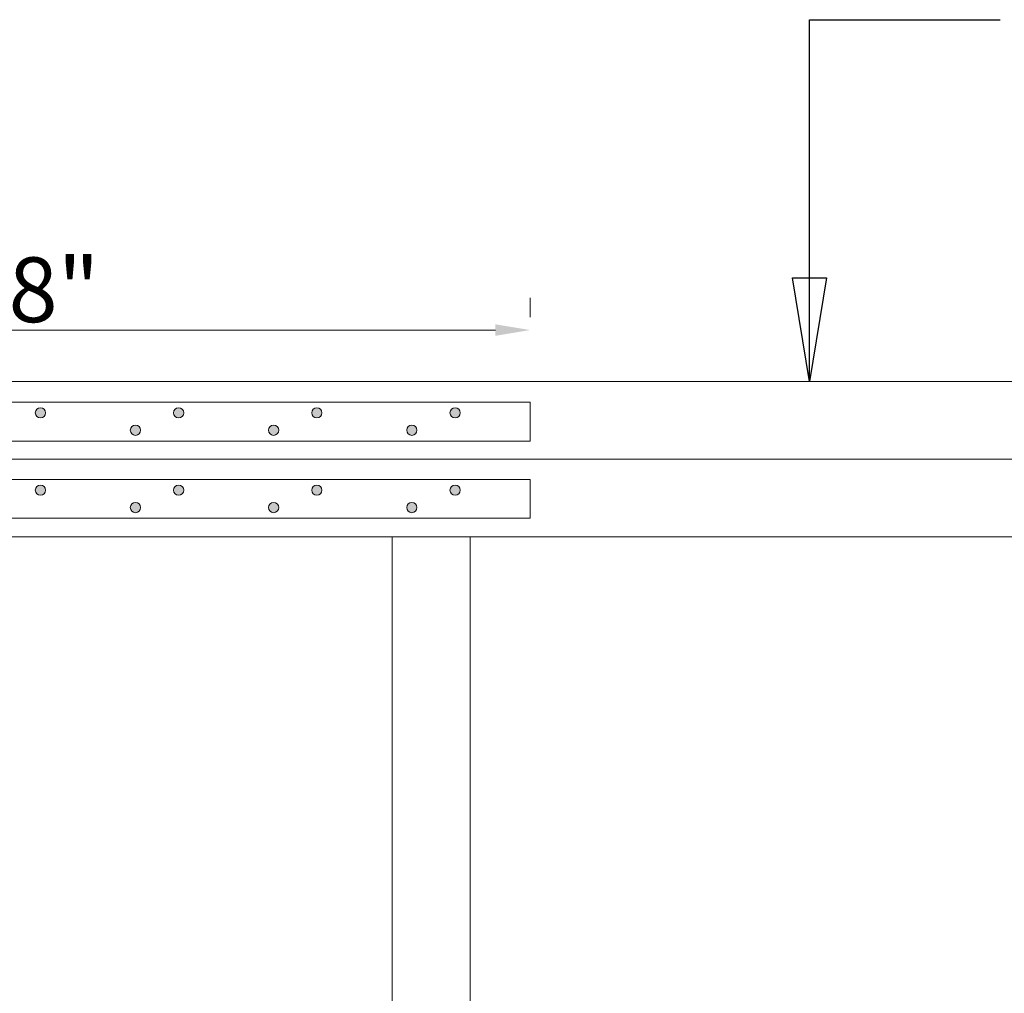
# Model space of a CAD drawing. Units: inches. Extents: x -1704 to -23, y -13 to 1094.
# Drawn here: x -1097 to -1040, y 160 to 216 of the extents above; entities that cross this region are included whole.
import ezdxf

# ---------------------------------------------------------------- set-up
doc = ezdxf.new("R2010")
doc.units = ezdxf.units.IN
doc.header["$MEASUREMENT"] = 0
doc.layers.add('DETAILS', color=7, linetype='Continuous', lineweight=0)
doc.styles.add('ROMANS', font='ROMANS.SHX')
doc.styles.get("Standard").update_dxf_attribs({"font": 'TXT.SHX'})
doc.dimstyles.get("Standard").update_dxf_attribs({"dimtxt": 0.18, "dimasz": 0.18, "dimexe": 0.18, "dimexo": 0.0625, "dimgap": 0.09, "dimtad": 0, "dimtih": 1, "dimtoh": 1, "dimdec": 4, "dimrnd": 1e-07, "dimzin": 0, "dimdsep": 46, "dimtxsty": 'Standard', "dimcen": 0.09, "dimadec": 4, "dimazin": 0, "dimtfac": 1, "dimtdec": 4, "dimtofl": 0, "dimtmove": 0, "dimatfit": 3, "dimfxl": 0, "dimtolj": 1, "dimtzin": 0, "dimarcsym": 0})

msp = doc.modelspace()

# ---------------------------------------------------------------- hatches: boundary and pattern name
at = {"layer": 'DETAILS', "linetype": 'Continuous'}
h = msp.add_hatch(color=256, dxfattribs=at)
h.paths.add_polyline_path([(-1095.449, 193.711), (-1095.45, 193.742), (-1095.455, 193.773), (-1095.463, 193.803), (-1095.474, 193.832), (-1095.488, 193.859), (-1095.505, 193.885), (-1095.525, 193.909), (-1095.547, 193.931), (-1095.571, 193.951), (-1095.597, 193.968), (-1095.624, 193.982), (-1095.653, 193.993), (-1095.683, 194.001), (-1095.714, 194.006), (-1095.745, 194.007), (-1095.775, 194.006), (-1095.806, 194.001), (-1095.836, 193.993), (-1095.865, 193.982), (-1095.892, 193.968), (-1095.918, 193.951), (-1095.943, 193.931), (-1095.964, 193.909), (-1095.984, 193.885), (-1096.001, 193.859), (-1096.015, 193.832), (-1096.026, 193.803), (-1096.034, 193.773), (-1096.039, 193.742), (-1096.04, 193.711), (-1096.039, 193.681), (-1096.034, 193.65), (-1096.026, 193.62), (-1096.015, 193.591), (-1096.001, 193.564), (-1095.984, 193.538), (-1095.964, 193.513), (-1095.943, 193.492), (-1095.918, 193.472), (-1095.892, 193.455), (-1095.865, 193.441), (-1095.836, 193.43), (-1095.806, 193.422), (-1095.775, 193.417), (-1095.745, 193.416), (-1095.714, 193.417), (-1095.683, 193.422), (-1095.653, 193.43), (-1095.624, 193.441), (-1095.597, 193.455), (-1095.571, 193.472), (-1095.547, 193.492), (-1095.525, 193.513), (-1095.505, 193.538), (-1095.488, 193.564), (-1095.474, 193.591), (-1095.463, 193.62), (-1095.455, 193.65), (-1095.45, 193.681)])
h.paths.add_polyline_path([(-1089.95, 192.704), (-1089.951, 192.735), (-1089.956, 192.765), (-1089.964, 192.795), (-1089.975, 192.824), (-1089.989, 192.852), (-1090.006, 192.878), (-1090.026, 192.902), (-1090.048, 192.924), (-1090.072, 192.943), (-1090.098, 192.96), (-1090.125, 192.974), (-1090.154, 192.985), (-1090.184, 192.993), (-1090.215, 192.998), (-1090.246, 193), (-1090.277, 192.998), (-1090.307, 192.993), (-1090.337, 192.985), (-1090.366, 192.974), (-1090.394, 192.96), (-1090.42, 192.943), (-1090.444, 192.924), (-1090.466, 192.902), (-1090.485, 192.878), (-1090.502, 192.852), (-1090.516, 192.824), (-1090.527, 192.795), (-1090.535, 192.765), (-1090.54, 192.735), (-1090.542, 192.704), (-1090.54, 192.673), (-1090.535, 192.642), (-1090.527, 192.612), (-1090.516, 192.584), (-1090.502, 192.556), (-1090.485, 192.53), (-1090.466, 192.506), (-1090.444, 192.484), (-1090.42, 192.464), (-1090.394, 192.448), (-1090.366, 192.434), (-1090.337, 192.422), (-1090.307, 192.414), (-1090.277, 192.41), (-1090.246, 192.408), (-1090.215, 192.41), (-1090.184, 192.414), (-1090.154, 192.422), (-1090.125, 192.434), (-1090.098, 192.448), (-1090.072, 192.464), (-1090.048, 192.484), (-1090.026, 192.506), (-1090.006, 192.53), (-1089.989, 192.556), (-1089.975, 192.584), (-1089.964, 192.612), (-1089.956, 192.642), (-1089.951, 192.673)])
h.paths.add_polyline_path([(-1095.449, 193.711), (-1087.449, 193.711), (-1087.45, 193.742), (-1087.455, 193.773), (-1087.463, 193.803), (-1087.474, 193.832), (-1087.488, 193.859), (-1087.505, 193.885), (-1087.525, 193.909), (-1087.547, 193.931), (-1087.571, 193.951), (-1087.597, 193.968), (-1087.624, 193.982), (-1087.653, 193.993), (-1087.683, 194.001), (-1087.714, 194.006), (-1087.745, 194.007), (-1087.775, 194.006), (-1087.806, 194.001), (-1087.836, 193.993), (-1087.865, 193.982), (-1087.892, 193.968), (-1087.918, 193.951), (-1087.943, 193.931), (-1087.964, 193.909), (-1087.984, 193.885), (-1088.001, 193.859), (-1088.015, 193.832), (-1088.026, 193.803), (-1088.034, 193.773), (-1088.039, 193.742), (-1088.04, 193.711), (-1088.039, 193.681), (-1088.034, 193.65), (-1088.026, 193.62), (-1088.015, 193.591), (-1088.001, 193.564), (-1087.984, 193.538), (-1087.964, 193.513), (-1087.943, 193.492), (-1087.918, 193.472), (-1087.892, 193.455), (-1087.865, 193.441), (-1087.836, 193.43), (-1087.806, 193.422), (-1087.775, 193.417), (-1087.745, 193.416), (-1087.714, 193.417), (-1087.683, 193.422), (-1087.653, 193.43), (-1087.624, 193.441), (-1087.597, 193.455), (-1087.571, 193.472), (-1087.547, 193.492), (-1087.525, 193.513), (-1087.505, 193.538), (-1087.488, 193.564), (-1087.474, 193.591), (-1087.463, 193.62), (-1087.455, 193.65), (-1087.45, 193.681), (-1087.449, 193.711), (-1095.449, 193.711), (-1081.95, 192.704), (-1081.951, 192.735), (-1081.956, 192.765), (-1081.964, 192.795), (-1081.975, 192.824), (-1081.989, 192.852), (-1082.006, 192.878), (-1082.026, 192.902), (-1082.048, 192.924), (-1082.072, 192.943), (-1082.098, 192.96), (-1082.125, 192.974), (-1082.154, 192.985), (-1082.184, 192.993), (-1082.215, 192.998), (-1082.246, 193), (-1082.277, 192.998), (-1082.307, 192.993), (-1082.337, 192.985), (-1082.366, 192.974), (-1082.394, 192.96), (-1082.42, 192.943), (-1082.444, 192.924), (-1082.466, 192.902), (-1082.485, 192.878), (-1082.502, 192.852), (-1082.516, 192.824), (-1082.527, 192.795), (-1082.535, 192.765), (-1082.54, 192.735), (-1082.542, 192.704), (-1082.54, 192.673), (-1082.535, 192.642), (-1082.527, 192.612), (-1082.516, 192.584), (-1082.502, 192.556), (-1082.485, 192.53), (-1082.466, 192.506), (-1082.444, 192.484), (-1082.42, 192.464), (-1082.394, 192.448), (-1082.366, 192.434), (-1082.337, 192.422), (-1082.307, 192.414), (-1082.277, 192.41), (-1082.246, 192.408), (-1082.215, 192.41), (-1082.184, 192.414), (-1082.154, 192.422), (-1082.125, 192.434), (-1082.098, 192.448), (-1082.072, 192.464), (-1082.048, 192.484), (-1082.026, 192.506), (-1082.006, 192.53), (-1081.989, 192.556), (-1081.975, 192.584), (-1081.964, 192.612), (-1081.956, 192.642), (-1081.951, 192.673), (-1081.95, 192.704), (-1095.449, 193.711), (-1079.449, 193.711), (-1079.45, 193.742), (-1079.455, 193.773), (-1079.463, 193.803), (-1079.474, 193.832), (-1079.488, 193.859), (-1079.505, 193.885), (-1079.525, 193.909), (-1079.547, 193.931), (-1079.571, 193.951), (-1079.597, 193.968), (-1079.624, 193.982), (-1079.653, 193.993), (-1079.683, 194.001), (-1079.714, 194.006), (-1079.745, 194.007), (-1079.775, 194.006), (-1079.806, 194.001), (-1079.836, 193.993), (-1079.865, 193.982), (-1079.892, 193.968), (-1079.918, 193.951), (-1079.943, 193.931), (-1079.964, 193.909), (-1079.984, 193.885), (-1080.001, 193.859), (-1080.015, 193.832), (-1080.026, 193.803), (-1080.034, 193.773), (-1080.039, 193.742), (-1080.04, 193.711), (-1080.039, 193.681), (-1080.034, 193.65), (-1080.026, 193.62), (-1080.015, 193.591), (-1080.001, 193.564), (-1079.984, 193.538), (-1079.964, 193.513), (-1079.943, 193.492), (-1079.918, 193.472), (-1079.892, 193.455), (-1079.865, 193.441), (-1079.836, 193.43), (-1079.806, 193.422), (-1079.775, 193.417), (-1079.745, 193.416), (-1079.714, 193.417), (-1079.683, 193.422), (-1079.653, 193.43), (-1079.624, 193.441), (-1079.597, 193.455), (-1079.571, 193.472), (-1079.547, 193.492), (-1079.525, 193.513), (-1079.505, 193.538), (-1079.488, 193.564), (-1079.474, 193.591), (-1079.463, 193.62), (-1079.455, 193.65), (-1079.45, 193.681), (-1079.449, 193.711), (-1095.449, 193.711), (-1073.95, 192.704), (-1073.951, 192.735), (-1073.956, 192.765), (-1073.964, 192.795), (-1073.975, 192.824), (-1073.989, 192.852), (-1074.006, 192.878), (-1074.026, 192.902), (-1074.048, 192.924), (-1074.072, 192.943), (-1074.098, 192.96), (-1074.125, 192.974), (-1074.154, 192.985), (-1074.184, 192.993), (-1074.215, 192.998), (-1074.246, 193), (-1074.277, 192.998), (-1074.307, 192.993), (-1074.337, 192.985), (-1074.366, 192.974), (-1074.394, 192.96), (-1074.42, 192.943), (-1074.444, 192.924), (-1074.466, 192.902), (-1074.485, 192.878), (-1074.502, 192.852), (-1074.516, 192.824), (-1074.527, 192.795), (-1074.535, 192.765), (-1074.54, 192.735), (-1074.542, 192.704), (-1074.54, 192.673), (-1074.535, 192.642), (-1074.527, 192.612), (-1074.516, 192.584), (-1074.502, 192.556), (-1074.485, 192.53), (-1074.466, 192.506), (-1074.444, 192.484), (-1074.42, 192.464), (-1074.394, 192.448), (-1074.366, 192.434), (-1074.337, 192.422), (-1074.307, 192.414), (-1074.277, 192.41), (-1074.246, 192.408), (-1074.215, 192.41), (-1074.184, 192.414), (-1074.154, 192.422), (-1074.125, 192.434), (-1074.098, 192.448), (-1074.072, 192.464), (-1074.048, 192.484), (-1074.026, 192.506), (-1074.006, 192.53), (-1073.989, 192.556), (-1073.975, 192.584), (-1073.964, 192.612), (-1073.956, 192.642), (-1073.951, 192.673), (-1073.95, 192.704), (-1095.449, 193.711), (-1071.449, 193.711), (-1071.45, 193.742), (-1071.455, 193.773), (-1071.463, 193.803), (-1071.474, 193.832), (-1071.488, 193.859), (-1071.505, 193.885), (-1071.525, 193.909), (-1071.547, 193.931), (-1071.571, 193.951), (-1071.597, 193.968), (-1071.624, 193.982), (-1071.653, 193.993), (-1071.683, 194.001), (-1071.714, 194.006), (-1071.745, 194.007), (-1071.775, 194.006), (-1071.806, 194.001), (-1071.836, 193.993), (-1071.865, 193.982), (-1071.892, 193.968), (-1071.918, 193.951), (-1071.943, 193.931), (-1071.964, 193.909), (-1071.984, 193.885), (-1072.001, 193.859), (-1072.015, 193.832), (-1072.026, 193.803), (-1072.034, 193.773), (-1072.039, 193.742), (-1072.04, 193.711), (-1072.039, 193.681), (-1072.034, 193.65), (-1072.026, 193.62), (-1072.015, 193.591), (-1072.001, 193.564), (-1071.984, 193.538), (-1071.964, 193.513), (-1071.943, 193.492), (-1071.918, 193.472), (-1071.892, 193.455), (-1071.865, 193.441), (-1071.836, 193.43), (-1071.806, 193.422), (-1071.775, 193.417), (-1071.745, 193.416), (-1071.714, 193.417), (-1071.683, 193.422), (-1071.653, 193.43), (-1071.624, 193.441), (-1071.597, 193.455), (-1071.571, 193.472), (-1071.547, 193.492), (-1071.525, 193.513), (-1071.505, 193.538), (-1071.488, 193.564), (-1071.474, 193.591), (-1071.463, 193.62), (-1071.455, 193.65), (-1071.45, 193.681), (-1071.449, 193.711)])
h = msp.add_hatch(color=256, dxfattribs=at)
h.paths.add_polyline_path([(-1095.449, 189.237), (-1095.45, 189.268), (-1095.455, 189.298), (-1095.463, 189.328), (-1095.474, 189.357), (-1095.488, 189.385), (-1095.505, 189.411), (-1095.525, 189.435), (-1095.547, 189.457), (-1095.571, 189.476), (-1095.597, 189.493), (-1095.624, 189.507), (-1095.653, 189.518), (-1095.683, 189.526), (-1095.714, 189.531), (-1095.745, 189.533), (-1095.775, 189.531), (-1095.806, 189.526), (-1095.836, 189.518), (-1095.865, 189.507), (-1095.892, 189.493), (-1095.918, 189.476), (-1095.943, 189.457), (-1095.964, 189.435), (-1095.984, 189.411), (-1096.001, 189.385), (-1096.015, 189.357), (-1096.026, 189.328), (-1096.034, 189.298), (-1096.039, 189.268), (-1096.04, 189.237), (-1096.039, 189.206), (-1096.034, 189.175), (-1096.026, 189.146), (-1096.015, 189.117), (-1096.001, 189.089), (-1095.984, 189.063), (-1095.964, 189.039), (-1095.943, 189.017), (-1095.918, 188.998), (-1095.892, 188.981), (-1095.865, 188.967), (-1095.836, 188.956), (-1095.806, 188.948), (-1095.775, 188.943), (-1095.745, 188.941), (-1095.714, 188.943), (-1095.683, 188.948), (-1095.653, 188.956), (-1095.624, 188.967), (-1095.597, 188.981), (-1095.571, 188.998), (-1095.547, 189.017), (-1095.525, 189.039), (-1095.505, 189.063), (-1095.488, 189.089), (-1095.474, 189.117), (-1095.463, 189.146), (-1095.455, 189.175), (-1095.45, 189.206)])
h.paths.add_polyline_path([(-1089.95, 188.229), (-1089.951, 188.26), (-1089.956, 188.291), (-1089.964, 188.321), (-1089.975, 188.35), (-1089.989, 188.377), (-1090.006, 188.403), (-1090.026, 188.427), (-1090.048, 188.449), (-1090.072, 188.469), (-1090.098, 188.486), (-1090.125, 188.5), (-1090.154, 188.511), (-1090.184, 188.519), (-1090.215, 188.524), (-1090.246, 188.525), (-1090.277, 188.524), (-1090.307, 188.519), (-1090.337, 188.511), (-1090.366, 188.5), (-1090.394, 188.486), (-1090.42, 188.469), (-1090.444, 188.449), (-1090.466, 188.427), (-1090.485, 188.403), (-1090.502, 188.377), (-1090.516, 188.35), (-1090.527, 188.321), (-1090.535, 188.291), (-1090.54, 188.26), (-1090.542, 188.229), (-1090.54, 188.198), (-1090.535, 188.168), (-1090.527, 188.138), (-1090.516, 188.109), (-1090.502, 188.081), (-1090.485, 188.055), (-1090.466, 188.031), (-1090.444, 188.009), (-1090.42, 187.99), (-1090.394, 187.973), (-1090.366, 187.959), (-1090.337, 187.948), (-1090.307, 187.94), (-1090.277, 187.935), (-1090.246, 187.933), (-1090.215, 187.935), (-1090.184, 187.94), (-1090.154, 187.948), (-1090.125, 187.959), (-1090.098, 187.973), (-1090.072, 187.99), (-1090.048, 188.009), (-1090.026, 188.031), (-1090.006, 188.055), (-1089.989, 188.081), (-1089.975, 188.109), (-1089.964, 188.138), (-1089.956, 188.168), (-1089.951, 188.198)])
h.paths.add_polyline_path([(-1095.449, 189.237), (-1087.449, 189.237), (-1087.45, 189.268), (-1087.455, 189.298), (-1087.463, 189.328), (-1087.474, 189.357), (-1087.488, 189.385), (-1087.505, 189.411), (-1087.525, 189.435), (-1087.547, 189.457), (-1087.571, 189.476), (-1087.597, 189.493), (-1087.624, 189.507), (-1087.653, 189.518), (-1087.683, 189.526), (-1087.714, 189.531), (-1087.745, 189.533), (-1087.775, 189.531), (-1087.806, 189.526), (-1087.836, 189.518), (-1087.865, 189.507), (-1087.892, 189.493), (-1087.918, 189.476), (-1087.943, 189.457), (-1087.964, 189.435), (-1087.984, 189.411), (-1088.001, 189.385), (-1088.015, 189.357), (-1088.026, 189.328), (-1088.034, 189.298), (-1088.039, 189.268), (-1088.04, 189.237), (-1088.039, 189.206), (-1088.034, 189.175), (-1088.026, 189.146), (-1088.015, 189.117), (-1088.001, 189.089), (-1087.984, 189.063), (-1087.964, 189.039), (-1087.943, 189.017), (-1087.918, 188.998), (-1087.892, 188.981), (-1087.865, 188.967), (-1087.836, 188.956), (-1087.806, 188.948), (-1087.775, 188.943), (-1087.745, 188.941), (-1087.714, 188.943), (-1087.683, 188.948), (-1087.653, 188.956), (-1087.624, 188.967), (-1087.597, 188.981), (-1087.571, 188.998), (-1087.547, 189.017), (-1087.525, 189.039), (-1087.505, 189.063), (-1087.488, 189.089), (-1087.474, 189.117), (-1087.463, 189.146), (-1087.455, 189.175), (-1087.45, 189.206), (-1087.449, 189.237), (-1095.449, 189.237), (-1081.95, 188.229), (-1081.951, 188.26), (-1081.956, 188.291), (-1081.964, 188.321), (-1081.975, 188.35), (-1081.989, 188.377), (-1082.006, 188.403), (-1082.026, 188.427), (-1082.048, 188.449), (-1082.072, 188.469), (-1082.098, 188.486), (-1082.125, 188.5), (-1082.154, 188.511), (-1082.184, 188.519), (-1082.215, 188.524), (-1082.246, 188.525), (-1082.277, 188.524), (-1082.307, 188.519), (-1082.337, 188.511), (-1082.366, 188.5), (-1082.394, 188.486), (-1082.42, 188.469), (-1082.444, 188.449), (-1082.466, 188.427), (-1082.485, 188.403), (-1082.502, 188.377), (-1082.516, 188.35), (-1082.527, 188.321), (-1082.535, 188.291), (-1082.54, 188.26), (-1082.542, 188.229), (-1082.54, 188.198), (-1082.535, 188.168), (-1082.527, 188.138), (-1082.516, 188.109), (-1082.502, 188.081), (-1082.485, 188.055), (-1082.466, 188.031), (-1082.444, 188.009), (-1082.42, 187.99), (-1082.394, 187.973), (-1082.366, 187.959), (-1082.337, 187.948), (-1082.307, 187.94), (-1082.277, 187.935), (-1082.246, 187.933), (-1082.215, 187.935), (-1082.184, 187.94), (-1082.154, 187.948), (-1082.125, 187.959), (-1082.098, 187.973), (-1082.072, 187.99), (-1082.048, 188.009), (-1082.026, 188.031), (-1082.006, 188.055), (-1081.989, 188.081), (-1081.975, 188.109), (-1081.964, 188.138), (-1081.956, 188.168), (-1081.951, 188.198), (-1081.95, 188.229), (-1095.449, 189.237), (-1079.449, 189.237), (-1079.45, 189.268), (-1079.455, 189.298), (-1079.463, 189.328), (-1079.474, 189.357), (-1079.488, 189.385), (-1079.505, 189.411), (-1079.525, 189.435), (-1079.547, 189.457), (-1079.571, 189.476), (-1079.597, 189.493), (-1079.624, 189.507), (-1079.653, 189.518), (-1079.683, 189.526), (-1079.714, 189.531), (-1079.745, 189.533), (-1079.775, 189.531), (-1079.806, 189.526), (-1079.836, 189.518), (-1079.865, 189.507), (-1079.892, 189.493), (-1079.918, 189.476), (-1079.943, 189.457), (-1079.964, 189.435), (-1079.984, 189.411), (-1080.001, 189.385), (-1080.015, 189.357), (-1080.026, 189.328), (-1080.034, 189.298), (-1080.039, 189.268), (-1080.04, 189.237), (-1080.039, 189.206), (-1080.034, 189.175), (-1080.026, 189.146), (-1080.015, 189.117), (-1080.001, 189.089), (-1079.984, 189.063), (-1079.964, 189.039), (-1079.943, 189.017), (-1079.918, 188.998), (-1079.892, 188.981), (-1079.865, 188.967), (-1079.836, 188.956), (-1079.806, 188.948), (-1079.775, 188.943), (-1079.745, 188.941), (-1079.714, 188.943), (-1079.683, 188.948), (-1079.653, 188.956), (-1079.624, 188.967), (-1079.597, 188.981), (-1079.571, 188.998), (-1079.547, 189.017), (-1079.525, 189.039), (-1079.505, 189.063), (-1079.488, 189.089), (-1079.474, 189.117), (-1079.463, 189.146), (-1079.455, 189.175), (-1079.45, 189.206), (-1079.449, 189.237), (-1095.449, 189.237), (-1073.95, 188.229), (-1073.951, 188.26), (-1073.956, 188.291), (-1073.964, 188.321), (-1073.975, 188.35), (-1073.989, 188.377), (-1074.006, 188.403), (-1074.026, 188.427), (-1074.048, 188.449), (-1074.072, 188.469), (-1074.098, 188.486), (-1074.125, 188.5), (-1074.154, 188.511), (-1074.184, 188.519), (-1074.215, 188.524), (-1074.246, 188.525), (-1074.277, 188.524), (-1074.307, 188.519), (-1074.337, 188.511), (-1074.366, 188.5), (-1074.394, 188.486), (-1074.42, 188.469), (-1074.444, 188.449), (-1074.466, 188.427), (-1074.485, 188.403), (-1074.502, 188.377), (-1074.516, 188.35), (-1074.527, 188.321), (-1074.535, 188.291), (-1074.54, 188.26), (-1074.542, 188.229), (-1074.54, 188.198), (-1074.535, 188.168), (-1074.527, 188.138), (-1074.516, 188.109), (-1074.502, 188.081), (-1074.485, 188.055), (-1074.466, 188.031), (-1074.444, 188.009), (-1074.42, 187.99), (-1074.394, 187.973), (-1074.366, 187.959), (-1074.337, 187.948), (-1074.307, 187.94), (-1074.277, 187.935), (-1074.246, 187.933), (-1074.215, 187.935), (-1074.184, 187.94), (-1074.154, 187.948), (-1074.125, 187.959), (-1074.098, 187.973), (-1074.072, 187.99), (-1074.048, 188.009), (-1074.026, 188.031), (-1074.006, 188.055), (-1073.989, 188.081), (-1073.975, 188.109), (-1073.964, 188.138), (-1073.956, 188.168), (-1073.951, 188.198), (-1073.95, 188.229), (-1095.449, 189.237), (-1071.449, 189.237), (-1071.45, 189.268), (-1071.455, 189.298), (-1071.463, 189.328), (-1071.474, 189.357), (-1071.488, 189.385), (-1071.505, 189.411), (-1071.525, 189.435), (-1071.547, 189.457), (-1071.571, 189.476), (-1071.597, 189.493), (-1071.624, 189.507), (-1071.653, 189.518), (-1071.683, 189.526), (-1071.714, 189.531), (-1071.745, 189.533), (-1071.775, 189.531), (-1071.806, 189.526), (-1071.836, 189.518), (-1071.865, 189.507), (-1071.892, 189.493), (-1071.918, 189.476), (-1071.943, 189.457), (-1071.964, 189.435), (-1071.984, 189.411), (-1072.001, 189.385), (-1072.015, 189.357), (-1072.026, 189.328), (-1072.034, 189.298), (-1072.039, 189.268), (-1072.04, 189.237), (-1072.039, 189.206), (-1072.034, 189.175), (-1072.026, 189.146), (-1072.015, 189.117), (-1072.001, 189.089), (-1071.984, 189.063), (-1071.964, 189.039), (-1071.943, 189.017), (-1071.918, 188.998), (-1071.892, 188.981), (-1071.865, 188.967), (-1071.836, 188.956), (-1071.806, 188.948), (-1071.775, 188.943), (-1071.745, 188.941), (-1071.714, 188.943), (-1071.683, 188.948), (-1071.653, 188.956), (-1071.624, 188.967), (-1071.597, 188.981), (-1071.571, 188.998), (-1071.547, 189.017), (-1071.525, 189.039), (-1071.505, 189.063), (-1071.488, 189.089), (-1071.474, 189.117), (-1071.463, 189.146), (-1071.455, 189.175), (-1071.45, 189.206), (-1071.449, 189.237)])

# ---------------------------------------------------------------- linework, layer by layer
at = {"layer": 'DETAILS'}
for p, q in [((-1067.406, 200.362), (-1067.406, 199.257)), ((-1111.629, 198.507), (-1069.406, 198.507)), ((-1118.879, 195.526), (-1007.909, 195.526)), ((-1067.406, 194.331), (-1163.351, 194.331)), ((-1067.406, 192.082), (-1067.406, 194.331)), ((-1163.351, 192.082), (-1067.406, 192.082)), ((-1118.879, 191.026), (-1007.909, 191.026)), ((-1067.406, 189.857), (-1163.351, 189.857)), ((-1067.406, 187.608), (-1067.406, 189.857)), ((-1163.351, 187.608), (-1067.406, 187.608)), ((-1118.879, 186.526), (-1007.909, 186.526)), ((-1075.379, 186.526), (-1075.379, 114.526)), ((-1070.879, 186.526), (-1070.879, 114.526))]:
    msp.add_line(p, q, dxfattribs=at)
at = {"layer": 'DETAILS', "lineweight": 0}
for centre in [(-1095.745, 193.711), (-1087.745, 193.711), (-1079.745, 193.711), (-1071.745, 193.711), (-1090.246, 192.704), (-1082.246, 192.704), (-1074.246, 192.704), (-1095.745, 189.237), (-1087.745, 189.237), (-1079.745, 189.237), (-1071.745, 189.237), (-1090.246, 188.229), (-1082.246, 188.229), (-1074.246, 188.229)]:
    msp.add_circle(centre, 0.296, dxfattribs=at)
at = {"layer": 'DETAILS'}
msp.add_solid([(-1069.406, 198.84), (-1069.406, 198.174), (-1067.406, 198.507)], dxfattribs=at)

# ---------------------------------------------------------------- texts
at = {"layer": 'DETAILS', "linetype": 'Continuous', "style": 'ROMANS'}
msp.add_text('18"', height=3.75, dxfattribs=at).set_placement((-1100.428, 198.964))

# ---------------------------------------------------------------- leaders
at = {"layer": 'DETAILS', "linetype": 'Continuous'}
msp.add_leader([(-1051.236, 195.526), (-1051.236, 216.473), (-1040.189, 216.473)], dimstyle='Standard', override={"dimtxt": 3.75, "dimasz": 6, "dimexe": 0.75, "dimexo": 2, "dimgap": 0.1, "dimtih": 0, "dimtoh": 0, "dimdec": 0, "dimlunit": 4, "dimtxsty": 'ROMANS', "dimdle": 0.75, "dimadec": 0, "dimtfac": 0.1504, "dimtdec": 0, "dimtmove": 2, "dimldrblk": 'Closed', "dimfrac": 2}, dxfattribs=at)

doc.saveas('drawing.dxf')
